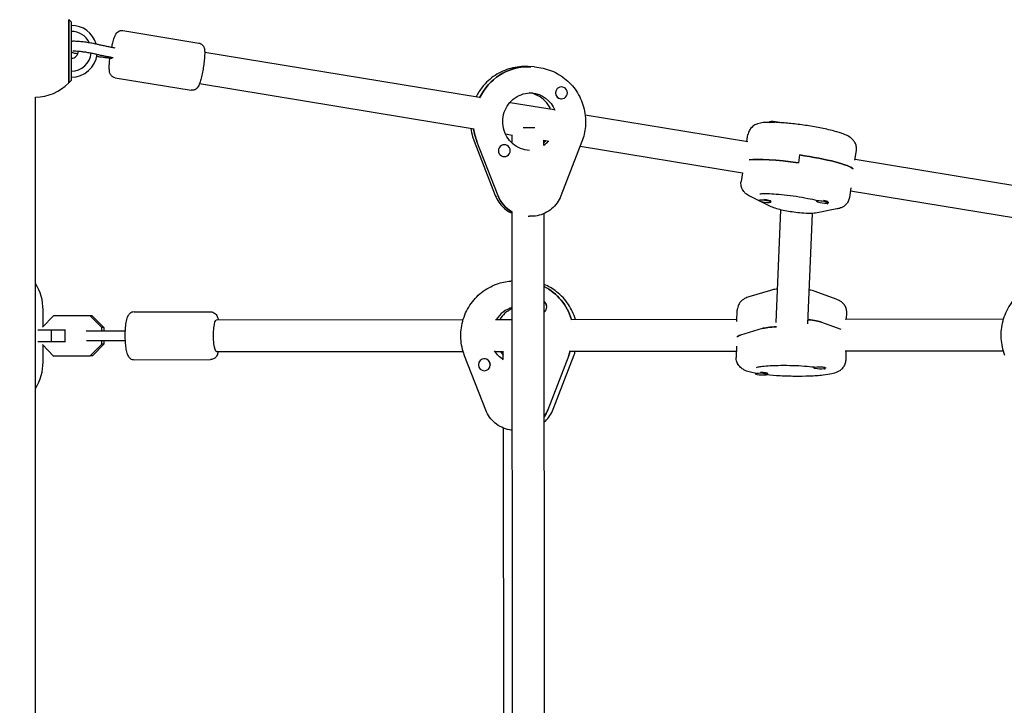
# Model space of a CAD drawing. Units: millimetres. Extents: x -4652 to 3011, y -2973 to 3125.
# Drawn here: x -2148 to -1653, y -500 to -156 of the extents above; entities that cross this region are included whole.
import ezdxf

# ---------------------------------------------------------------- set-up
doc = ezdxf.new("R2010")
doc.units = ezdxf.units.MM
doc.header["$LTSCALE"] = 20
doc.linetypes.add('HIDDEN', pattern=[9.525, 6.35, -3.175])
doc.layers.add('2d', color=230, linetype='Continuous')
doc.layers.add('EN-Free_Space_Hatch', color=10, linetype='HIDDEN')

msp = doc.modelspace()

# ---------------------------------------------------------------- hatches: boundary and pattern name
at = {"layer": 'EN-Free_Space_Hatch'}
h = msp.add_hatch(dxfattribs=at)
h.set_pattern_fill('ANSI31', color=256, scale=100)
h.set_pattern_definition([(85.713, (-2878.02, -1236.72), (-316.612, 23.733), [])])
edge = h.paths.add_edge_path()
edge.add_arc((-2878.02, -1236.72), 500, 0, 360)
edge = h.paths.add_edge_path()
edge.add_line((-393.01, 237.29), (656, 2054.23))
edge.add_arc((1522.03, 1554.23), 1000, 60, 150, ccw=False)
edge.add_arc((1522.03, 1554.23), 1000, -30, 60, ccw=False)
edge.add_line((2388.05, 1054.23), (1339.05, -762.71))
edge.add_arc((473.02, -262.71), 1000, 240, 330, ccw=False)
edge.add_arc((473.02, -262.71), 1000, 150, 240, ccw=False)

# ---------------------------------------------------------------- linework, layer by layer
at = {"layer": '2d'}
for p, q in [((-2123.14, -187.85), (-2123.14, -156.15)), ((-2122.84, -156.25), (-2123.14, -156.25)), ((-2122.84, -187.75), (-2122.84, -156.25)), ((-2121.84, -157.25), (-2122.84, -156.25)), ((-2121.84, -157.25), (-2121.84, -186.75)), ((-2095.96, -161.6), (-2057.82, -167.88)), ((-2054.89, -172.42), (-1917, -195.12)), ((-2100.85, -175.17), (-2100.83, -175.17)), ((-2100.83, -175.17), (-2100.81, -175.17)), ((-1892.33, -179.77), (-1892.87, -179.74)), ((-1889.29, -179.9), (-1892.53, -179.7)), ((-2122.84, -187.75), (-2123.14, -187.75)), ((-2121.84, -186.75), (-2122.84, -187.75)), ((-2099.86, -185.29), (-2061.72, -191.56)), ((-2057.49, -188.21), (-1919.6, -210.91)), ((-1875.64, -189.88), (-1875.59, -189.88)), ((-2139.85, -195), (-2139.81, -195)), ((-2139.85, -887), (-2139.85, -195)), ((-1901.59, -197.66), (-1879.45, -201.31)), ((-1876.01, -195.87), (-1875.95, -195.87)), ((-1863.87, -203.87), (-1782.23, -217.31)), ((-1771.33, -207.7), (-1771.28, -207.37)), ((-1919.61, -217.22), (-1908.98, -244.5)), ((-1907.57, -244.61), (-1918.2, -217.33)), ((-1903.93, -213.49), (-1900.51, -214.05)), ((-1900.56, -218.11), (-1900.57, -214.04)), ((-1884.56, -219.39), (-1884.57, -216.59)), ((-1884.57, -216.68), (-1882.05, -217.09)), ((-1865.52, -217.33), (-1876.11, -244.65)), ((-1782.64, -217.24), (-1782.15, -213.87)), ((-1904.34, -218.93), (-1904.29, -218.93)), ((-1866.43, -219.67), (-1784.83, -233.1)), ((-1728.44, -226.67), (-1727.73, -221.84)), ((-1904.68, -224.92), (-1904.65, -224.92)), ((-1756.22, -224.08), (-1756.8, -228)), ((-1728.37, -226.18), (-1645.18, -239.88)), ((-1784.96, -233.08), (-1785.6, -237.42)), ((-1730.47, -240.56), (-1731.18, -245.39)), ((-1730.68, -242.01), (-1647.78, -255.66)), ((-1770.43, -250.05), (-1780.87, -244.95)), ((-1776.64, -246.67), (-1776.67, -246.87)), ((-1771.06, -247), (-1770.74, -247.25)), ((-1747.76, -246.84), (-1747.82, -247.23)), ((-1770.68, -247.35), (-1770.74, -247.74)), ((-1768.04, -308.23), (-1765.61, -251.62)), ((-1737.51, -251.19), (-1748.26, -253.22)), ((-1741.9, -247.6), (-1741.89, -247.61)), ((-1741.84, -247.79), (-1741.88, -248.1)), ((-1900.05, -831.73), (-1900.54, -252.66)), ((-1892.45, -254.79), (-1891.9, -254.82)), ((-1884.05, -830.6), (-1884.54, -253.5)), ((-1752.05, -308.91), (-1749.68, -253.4)), ((-1900.51, -287.34), (-1901.22, -287.39)), ((-1770.89, -292.05), (-1781.74, -295.36)), ((-1737.93, -296.4), (-1748.48, -292.58)), ((-2130.75, -304.82), (-2136.39, -310.56)), ((-2136, -310.17), (-2136, -301.93)), ((-2112.39, -304.8), (-2130.75, -304.82)), ((-2111.3, -304.8), (-2112.39, -304.8)), ((-2106.57, -310.71), (-2112.39, -304.8)), ((-2111.3, -304.8), (-2105.48, -310.71)), ((-2090.3, -302.87), (-2051.95, -302.83)), ((-1787.65, -307.7), (-1787.52, -301.96)), ((-1733.29, -306.46), (-1653.8, -306.37)), ((-1732.61, -306.46), (-1732.53, -303.24)), ((-2105.48, -310.71), (-2106.57, -310.71)), ((-2106.57, -312.39), (-2106.57, -310.71)), ((-2105.48, -310.71), (-2105.48, -312.39)), ((-2048.99, -306.82), (-1925.11, -306.68)), ((-1908.89, -306.66), (-1900.49, -306.65)), ((-1871.12, -306.62), (-1787.62, -306.52)), ((-1775.03, -311.25), (-1785.88, -314.56)), ((-1745.15, -307.98), (-1735.57, -311.45)), ((-2138.65, -311.92), (-2131.87, -311.92)), ((-2131.87, -311.92), (-2124.98, -311.91)), ((-2131.86, -317.92), (-2131.87, -311.92)), ((-2124.98, -311.91), (-2124.76, -311.91)), ((-2124.97, -317.91), (-2124.98, -311.91)), ((-2131.86, -317.92), (-2138.65, -317.92)), ((-2136.39, -319.27), (-2130.73, -325.02)), ((-2136, -327.93), (-2136, -319.67)), ((-2124.97, -317.91), (-2131.86, -317.92)), ((-2124.75, -317.91), (-2124.97, -317.91)), ((-2112.37, -325), (-2106.56, -319.07)), ((-2105.47, -319.07), (-2111.28, -325)), ((-2106.56, -319.07), (-2106.56, -317.39)), ((-2105.47, -319.07), (-2106.56, -319.07)), ((-2105.47, -317.39), (-2105.47, -319.07)), ((-1787.94, -320.01), (-1788.07, -325.75)), ((-2130.73, -325.02), (-2112.37, -325)), ((-2129.64, -325.02), (-2130.73, -325.02)), ((-2111.28, -325), (-2129.64, -325.02)), ((-2111.28, -325), (-2112.37, -325)), ((-2048.98, -322.82), (-1925.15, -322.68)), ((-1913.78, -352.15), (-1924.41, -324.86)), ((-1908.87, -322.66), (-1904.98, -322.66)), ((-1904.97, -326.83), (-1904.98, -322.55)), ((-1872.13, -324.69), (-1882.56, -352)), ((-1879.9, -351.76), (-1869.47, -324.45)), ((-1871.1, -322.62), (-1787.99, -322.52)), ((-1733.27, -322.46), (-1653.92, -322.37)), ((-1732.98, -322.46), (-1733.08, -327.03)), ((-2090.27, -326.87), (-2051.92, -326.83)), ((-1914.65, -326.41), (-1914.72, -326.42)), ((-1749.14, -330.51), (-1749.15, -330.91)), ((-1743.14, -330.85), (-1743.15, -331.05)), ((-1914.23, -332.4), (-1914.27, -332.4)), ((-1778.28, -333.69), (-1778.29, -334.01)), ((-1772.71, -333.46), (-1772.36, -333.67)), ((-1772.28, -333.76), (-1772.29, -334.15)), ((-1904.51, -715.13), (-1904.93, -361.15))]:
    msp.add_line(p, q, dxfattribs=at)
for centre, radius, start, end in [((-2121.84, -172), 13, 16.579, 90), ((-2121.84, -172), 10, 26.0785, 90), ((-2121.84, -172), 3.5, 270, 1.015), ((-2121.84, -172), 10, 270, 355.037), ((-2121.84, -172), 13, 270, 353.2551), ((-2139.81, -172), 23, 270, 316.4387), ((-1770.42, -222.22), 15, 73.6937, 90.4828), ((-1771.59, -232.89), 15, 252.8561, 270.4828), ((-1742.74, -233.25), 15, 252.8561, 270.4828), ((-2161, -301.93), 25, 0, 32.2208), ((-2161, -327.93), 25, 327.7792, 0), ((-1745.81, -316.41), 15, 259.8887, 277.4515), ((-1774.95, -319.52), 15, 259.8887, 277.4515)]:
    msp.add_arc(centre, radius, start, end, dxfattribs=at)
for centre, major_axis, ratio, start_param, end_param in [((-2101.28, -173.22), (0.39, 2.47), 0.058026, -3.030597, -2.398819), ((-1892.3, -207.27), (1.66, 27.45), 0.990841, 0.061913, 1.183518), ((-1892.84, -207.24), (1.66, 27.45), 0.990841, 0, 0.061913), ((-1875.82, -192.87), (-0.18, -2.99), 0.990841, -1.692562, -1.508883), ((-1875.77, -192.88), (0.18, 2.99), 0.990841, -1.508883, 1.63271), ((-1875.82, -192.87), (-0.18, -2.99), 0.990841, -1.508883, 0), ((-1875.77, -192.88), (-0.18, -2.99), 0.990841, -1.508883, 1.63271), ((-1892.84, -207.24), (-1.66, -27.45), 0.990841, -1.378385, -1.135165), ((-1892.57, -210.14), (8, 0.01), 0.008355, -1.875564, -1.124028), ((-1892.84, -207.24), (0.88, 14.47), 0.990841, -2.466384, -2.254745), ((-1892.84, -207.24), (0.88, 14.47), 0.990841, -2.466384, -2.254745), ((-1904.47, -221.92), (0.18, 2.99), 0.990841, -1.508883, 1.63271), ((-1904.47, -221.92), (-0.18, -2.99), 0.990841, -1.508883, 1.63271), ((-1904.53, -221.92), (0.18, 2.99), 0.990841, 0, 0.245593), ((-1756.95, -231.59), (-27.21, 3.98), 0.130084, -1.557407, -0.421438), ((-1756.38, -227.67), (27.21, -3.98), 0.130084, 0.149634, 1.584186), ((-1892.82, -238.74), (-0.97, -15.97), 0.990841, -1.135165, -0.447427), ((-1773.7, -247.3), (-2.97, 0.43), 0.130084, 0.013389, 0.698069), ((-1773.7, -247.3), (2.97, -0.43), 0.130084, 0.013389, 3.154982), ((-1773.65, -246.91), (2.97, -0.43), 0.130084, 0.013389, 1.767865), ((-1744.85, -247.67), (2.97, -0.43), 0.130084, 0.013389, 3.154982), ((-1744.79, -247.27), (-2.97, 0.43), 0.130084, -0.102218, 0), ((-1744.79, -247.27), (2.97, -0.43), 0.130084, 0.197372, 1.400203), ((-1773.7, -247.3), (2.97, -0.43), 0.130084, -0.698069, 0.013389), ((-1773.65, -246.91), (2.97, -0.43), 0.130084, 0, 0.013389), ((-1744.85, -247.67), (-2.97, 0.43), 0.130084, 0.013389, 0.698069), ((-1744.85, -247.67), (2.97, -0.43), 0.130084, -0.698069, 0.013389), ((-1896.61, -314.62), (-2.05, 27.42), 0.983124, -1.348968, -0.540158), ((-1896.61, -314.62), (-1.08, 14.46), 0.983124, 0.200088, 0.916358), ((-1896.61, -314.62), (-1.08, 14.46), 0.983124, 0.200088, 0.916358), ((-1886.02, -300.38), (-0.22, 2.99), 0.983124, -1.459123, -0.618795), ((-1886.09, -300.39), (-0.22, 2.99), 0.983124, -1.643105, -0.647966), ((-1886.09, -300.39), (-0.22, 2.99), 0.983124, -2.643822, -1.643105), ((-1760.17, -312.36), (-16, 0.37), 0.130735, -1.068, -0.376282), ((-1760.08, -308.4), (16, -0.37), 0.130735, 0.371154, 1.041716), ((-1760.35, -316.48), (-27.49, 0.64), 0.130735, -0.376282, -0.101314), ((-1896.99, -317.07), (8, 0.01), 0.014331, -2.060433, -2.023082), ((-1897.34, -314.68), (-2.05, 27.42), 0.983124, -2.016823, -1.928916), ((-1914.5, -329.41), (-0.22, 2.99), 0.983124, -1.643105, 1.498487), ((-1914.5, -329.41), (0.22, -2.99), 0.983124, -1.643105, 1.498487), ((-1914.42, -329.4), (-0.22, 2.99), 0.983124, -1.643105, 0), ((-1914.42, -329.4), (-0.22, 2.99), 0.983124, -1.826785, -1.643105), ((-1746.15, -330.98), (3, -0.07), 0.130735, -0.002564, 3.139029), ((-1746.15, -330.98), (-3, 0.07), 0.130735, -0.002564, 0.702348), ((-1746.14, -330.58), (-3, 0.07), 0.130735, -0.122967, -0.002564), ((-1746.14, -330.58), (-3, 0.07), 0.130735, -0.002564, 0), ((-1746.15, -330.98), (3, -0.07), 0.130735, -0.702348, -0.002564), ((-1775.29, -334.08), (3, -0.07), 0.130735, -0.002564, 3.139029), ((-1775.29, -334.08), (-3, 0.07), 0.130735, -0.002564, 0.702348), ((-1775.28, -333.69), (3, -0.07), 0.130735, 0, 1.751912), ((-1775.29, -334.08), (3, -0.07), 0.130735, -0.702348, -0.002564), ((-1897.23, -346.17), (-1.19, 15.96), 0.983124, -2.269605, -2.016823)]:
    msp.add_ellipse(centre, major_axis=major_axis, ratio=ratio, start_param=start_param, end_param=end_param, dxfattribs=at)
at = {"layer": '2d', "extrusion": (0, 0, -1)}
for centre, major_axis, ratio, start_param, end_param in [((-2100.4, -172.71), (-0.43, -2.46), 0.210619, -0.113376, 0.001883), ((-1892.3, -207.27), (1.66, 27.45), 0.990841, -1.183518, -0.061913), ((-1892.84, -207.24), (1.66, 27.45), 0.990841, -0.061913, 0), ((-1892.3, -207.27), (0.88, 14.47), 0.990841, 0.047101, 1.108972), ((-1892.3, -207.27), (0.88, 14.47), 0.990841, 0.047101, 1.108972), ((-1768.37, -208.2), (-2.97, 0.43), 0.130084, 0.170593, 1.373424), ((-1768.31, -207.81), (-2.97, 0.43), 0.130084, 0, 2.333636), ((-1892.84, -207.24), (1.66, 27.45), 0.990841, -2.006428, -1.763208), ((-1756.95, -231.59), (27.21, -3.98), 0.130084, -2.720155, -1.584186), ((-1756.38, -227.67), (27.21, -3.98), 0.130084, -1.584186, -0.149634), ((-1892.82, -238.74), (0.97, 15.97), 0.990841, -2.694165, -2.006428), ((-1896.61, -314.62), (2.05, -27.42), 0.983124, -2.601435, -1.792624), ((-2048.98, -314.82), (0.01, -8), 0.181609, 0, 3.141593), ((-1760.17, -312.36), (-16, 0.37), 0.130735, 0.376282, 1.068), ((-1760.08, -308.4), (16, -0.37), 0.130735, -1.041716, -0.371154), ((-1760.35, -316.48), (-27.49, 0.64), 0.130735, 0.101314, 0.376282), ((-1897.34, -314.68), (-1.08, 14.46), 0.983124, -2.501927, -2.063339), ((-1897.34, -314.68), (-1.08, 14.46), 0.983124, -2.501927, -2.063339), ((-1897.34, -314.68), (2.05, -27.42), 0.983124, -1.212677, -1.124769), ((-1897.23, -346.17), (1.19, -15.96), 0.983124, -1.124769, -0.871988)]:
    msp.add_ellipse(centre, major_axis=major_axis, ratio=ratio, start_param=start_param, end_param=end_param, dxfattribs=at)
at = {"layer": '2d'}
for points, knots in [([(-2101.54, -169.95), (-2101.37, -169.18), (-2101.2, -168.43), (-2100.79, -166.81), (-2100.55, -165.98), (-2099.98, -164.36), (-2099.82, -163.71), (-2098.81, -162.54), (-2098.56, -162.28), (-2098.11, -162.01)], [6.702792, 6.702792, 6.702792, 6.702792, 6.966131, 6.966131, 7.31659, 7.31659, 7.748892, 7.748892, 7.853982, 7.853982, 7.853982, 7.853982]), ([(-2098.11, -162.01), (-2098.01, -161.96), (-2097.91, -161.9), (-2097.68, -161.8), (-2097.55, -161.75), (-2097.27, -161.66), (-2097.13, -161.63), (-2096.81, -161.58), (-2096.65, -161.56), (-2096.3, -161.56), (-2096.13, -161.58), (-2095.96, -161.6)], [1.5707963, 1.5707963, 1.5707963, 1.5707963, 1.5930949, 1.5930949, 1.6153935, 1.6153935, 1.6376921, 1.6376921, 1.6599907, 1.6599907, 1.6822893, 1.6822893, 1.6822893, 1.6822893]), ([(-2121.59, -166.89), (-2121.38, -166.86), (-2121.18, -166.85), (-2120.54, -166.83), (-2120.08, -166.83), (-2118.85, -166.88), (-2118.03, -166.94), (-2116.33, -167.11), (-2115.48, -167.21), (-2113.76, -167.45), (-2112.91, -167.59), (-2111.26, -167.89), (-2110.47, -168.04), (-2109.61, -168.24), (-2109.47, -168.27), (-2109.34, -168.3)], [8.116306, 8.116306, 8.116306, 8.116306, 8.248191, 8.248191, 8.50622, 8.50622, 8.876666, 8.876666, 9.214178, 9.214178, 9.54595, 9.54595, 9.879594, 9.879594, 9.944414, 9.944414, 9.944414, 9.944414]), ([(-2057.82, -167.88), (-2057.47, -167.94), (-2057.13, -168.06), (-2056.52, -168.39), (-2056.27, -168.59), (-2055.83, -169.03), (-2055.67, -169.27), (-2055.38, -169.77), (-2055.28, -170.01), (-2055.07, -170.67), (-2055.01, -171.02), (-2054.89, -171.98), (-2054.88, -172.6), (-2054.9, -174.23), (-2054.97, -175.27), (-2055.18, -177.39), (-2055.32, -178.43), (-2055.63, -180.52), (-2055.81, -181.56), (-2056.21, -183.58), (-2056.43, -184.55), (-2056.89, -186.36), (-2057.13, -187.19), (-2057.7, -188.81), (-2057.86, -189.46), (-2058.87, -190.63), (-2059.12, -190.89), (-2059.57, -191.16)], [1.682289, 1.682289, 1.682289, 1.682289, 1.728257, 1.728257, 1.778849, 1.778849, 1.842877, 1.842877, 1.933626, 1.933626, 2.113444, 2.113444, 2.416454, 2.416454, 2.811678, 2.811678, 3.154064, 3.154064, 3.488459, 3.488459, 3.824538, 3.824538, 4.174997, 4.174997, 4.607299, 4.607299, 4.712389, 4.712389, 4.712389, 4.712389]), ([(-2118.62, -173.36), (-2118.92, -173.3), (-2119.21, -173.23), (-2120.23, -173), (-2120.89, -172.83), (-2121.59, -172.6), (-2121.72, -172.56), (-2121.84, -172.52)], [6.6345391, 6.6345391, 6.6345391, 6.6345391, 6.7659593, 6.7659593, 7.1148328, 7.1148328, 7.1958107, 7.1958107, 7.1958107, 7.1958107]), ([(-2121.1, -171.86), (-2121.1, -171.86), (-2121.09, -171.86), (-2121.05, -171.86), (-2120.96, -171.85), (-2120.67, -171.83), (-2120.42, -171.83), (-2119.75, -171.84), (-2119.3, -171.87), (-2118.22, -171.94), (-2117.58, -172), (-2116.22, -172.16), (-2115.49, -172.26), (-2114.03, -172.48), (-2113.29, -172.6), (-2111.92, -172.85), (-2111.27, -172.99), (-2110.63, -173.13), (-2110.56, -173.15), (-2110.49, -173.17)], [8.039482, 8.039482, 8.039482, 8.039482, 8.084817, 8.084817, 8.222402, 8.222402, 8.427395, 8.427395, 8.691388, 8.691388, 8.985591, 8.985591, 9.291151, 9.291151, 9.599526, 9.599526, 9.904949, 9.904949, 9.944414, 9.944414, 9.944414, 9.944414]), ([(-2109.34, -168.3), (-2108.78, -168.43), (-2108.21, -168.56), (-2107.04, -168.83), (-2106.44, -168.96), (-2105.21, -169.22), (-2104.58, -169.35), (-2103.3, -169.61), (-2102.65, -169.74), (-2101.33, -169.99), (-2100.67, -170.12), (-2100, -170.24)], [5.7635493, 5.7635493, 5.7635493, 5.7635493, 5.836396, 5.836396, 5.9092427, 5.9092427, 5.9820894, 5.9820894, 6.0549361, 6.0549361, 6.1270216, 6.1270216, 6.1270216, 6.1270216]), ([(-2110.49, -173.17), (-2109.91, -173.3), (-2109.32, -173.44), (-2108.11, -173.71), (-2107.49, -173.85), (-2106.22, -174.12), (-2105.58, -174.25), (-2104.26, -174.52), (-2103.59, -174.65), (-2102.24, -174.91), (-2101.55, -175.04), (-2100.85, -175.17)], [5.7635493, 5.7635493, 5.7635493, 5.7635493, 5.8365457, 5.8365457, 5.909542, 5.909542, 5.9825383, 5.9825383, 6.0555346, 6.0555346, 6.128531, 6.128531, 6.128531, 6.128531]), ([(-2101.68, -175.69), (-2102.39, -175.58), (-2103.1, -175.48), (-2104.51, -175.28), (-2105.22, -175.19), (-2106.63, -175), (-2107.34, -174.92), (-2108.4, -174.79), (-2108.76, -174.74), (-2109.13, -174.7)], [3.2976931, 3.2976931, 3.2976931, 3.2976931, 3.3698169, 3.3698169, 3.4426698, 3.4426698, 3.5155228, 3.5155228, 3.5539755, 3.5539755, 3.5539755, 3.5539755]), ([(-2099.86, -185.29), (-2100.21, -185.23), (-2100.55, -185.1), (-2101.16, -184.78), (-2101.41, -184.58), (-2101.85, -184.13), (-2102.01, -183.9), (-2102.3, -183.4), (-2102.4, -183.16), (-2102.61, -182.5), (-2102.67, -182.15), (-2102.78, -181.19), (-2102.8, -180.56), (-2102.78, -178.94), (-2102.71, -177.9), (-2102.56, -176.37), (-2102.51, -175.98), (-2102.46, -175.57)], [4.823882, 4.823882, 4.823882, 4.823882, 4.86985, 4.86985, 4.920441, 4.920441, 4.98447, 4.98447, 5.075219, 5.075219, 5.255036, 5.255036, 5.558046, 5.558046, 5.953271, 5.953271, 6.088643, 6.088643, 6.088643, 6.088643]), ([(-1892.53, -179.7), (-1895.43, -179.53), (-1898.36, -179.82), (-1903.98, -181.33), (-1906.67, -182.53), (-1911.55, -185.74), (-1913.73, -187.74), (-1916.72, -191.53), (-1917.75, -193.15), (-1918.6, -194.86)], [3.079679, 3.079679, 3.079679, 3.079679, 3.398529, 3.398529, 3.71761, 3.71761, 4.037289, 4.037289, 4.246287, 4.246287, 4.246287, 4.246287]), ([(-1889.29, -179.9), (-1886.39, -180.08), (-1883.52, -180.72), (-1878.12, -182.89), (-1875.59, -184.42), (-1871.14, -188.19), (-1869.22, -190.43), (-1866.17, -195.43), (-1865.05, -198.17), (-1863.71, -203.88), (-1863.5, -206.85), (-1863.99, -212.36), (-1864.58, -214.91), (-1865.52, -217.33)], [3.203506, 3.203506, 3.203506, 3.203506, 3.522355, 3.522355, 3.841437, 3.841437, 4.161116, 4.161116, 4.481512, 4.481512, 4.802461, 4.802461, 5.086107, 5.086107, 5.086107, 5.086107]), ([(-2059.57, -191.16), (-2059.67, -191.21), (-2059.77, -191.27), (-2060, -191.37), (-2060.13, -191.42), (-2060.4, -191.51), (-2060.55, -191.54), (-2060.87, -191.59), (-2061.03, -191.61), (-2061.38, -191.61), (-2061.55, -191.59), (-2061.72, -191.56)], [4.712389, 4.712389, 4.712389, 4.712389, 4.7346876, 4.7346876, 4.7569862, 4.7569862, 4.7792847, 4.7792847, 4.8015833, 4.8015833, 4.8238819, 4.8238819, 4.8238819, 4.8238819]), ([(-1891.83, -221.82), (-1893.37, -221.73), (-1894.88, -221.39), (-1897.73, -220.23), (-1899.06, -219.42), (-1901.39, -217.41), (-1902.4, -216.22), (-1903.98, -213.57), (-1904.57, -212.12), (-1905.25, -209.11), (-1905.35, -207.56), (-1905.07, -204.49), (-1904.68, -202.98), (-1903.47, -200.16), (-1902.63, -198.85), (-1900.61, -196.55), (-1899.41, -195.56), (-1896.76, -194.02), (-1895.32, -193.46), (-1892.59, -192.89), (-1891.33, -192.8), (-1890.08, -192.88)], [0.061913, 0.061913, 0.061913, 0.061913, 0.384904, 0.384904, 0.707258, 0.707258, 1.028019, 1.028019, 1.346954, 1.346954, 1.664548, 1.664548, 1.981721, 1.981721, 2.299517, 2.299517, 2.618788, 2.618788, 2.939891, 2.939891, 3.203506, 3.203506, 3.203506, 3.203506]), ([(-1881.22, -201.02), (-1881.56, -200.26), (-1881.97, -199.54), (-1883.31, -197.59), (-1884.38, -196.47), (-1886.82, -194.62), (-1888.19, -193.89), (-1890.31, -193.17), (-1891, -193), (-1891.7, -192.87)], [8.2874413, 8.2874413, 8.2874413, 8.2874413, 8.4588754, 8.4588754, 8.7781465, 8.7781465, 9.0992492, 9.0992492, 9.2489681, 9.2489681, 9.2489681, 9.2489681]), ([(-1921.28, -210.63), (-1921.09, -212.1), (-1920.79, -213.56), (-1920.15, -215.74), (-1919.9, -216.49), (-1919.61, -217.22)], [4.8377881, 4.8377881, 4.8377881, 4.8377881, 4.9997658, 4.9997658, 5.086107, 5.086107, 5.086107, 5.086107]), ([(-1771.33, -207.7), (-1771.43, -207.7), (-1771.53, -207.7), (-1773.7, -207.74), (-1775.26, -207.78), (-1777.83, -208.62), (-1778.42, -208.85), (-1779.75, -209.7), (-1780.47, -210.26), (-1781.54, -211.84), (-1781.9, -212.62), (-1782.11, -213.6), (-1782.13, -213.74), (-1782.15, -213.87)], [4.02015, 4.02015, 4.02015, 4.02015, 4.0393447, 4.0393447, 4.4437054, 4.4437054, 4.550544, 4.550544, 4.6369068, 4.6369068, 4.6906288, 4.6906288, 4.6989995, 4.6989995, 4.6989995, 4.6989995]), ([(-1727.73, -221.84), (-1727.62, -221.11), (-1727.65, -220.36), (-1727.92, -218.98), (-1728.16, -218.37), (-1728.76, -217.25), (-1729.12, -216.8), (-1729.94, -215.91), (-1730.37, -215.57), (-1731.68, -214.65), (-1732.46, -214.28), (-1734.58, -213.37), (-1735.98, -212.91), (-1739.58, -211.87), (-1741.87, -211.31), (-1746.62, -210.32), (-1749.04, -209.88), (-1753.93, -209.1), (-1756.4, -208.76), (-1761.19, -208.21), (-1763.51, -208), (-1766.47, -207.81), (-1767.26, -207.77), (-1768.03, -207.74)], [1.557407, 1.557407, 1.557407, 1.557407, 1.602814, 1.602814, 1.652836, 1.652836, 1.716243, 1.716243, 1.808913, 1.808913, 2.01461, 2.01461, 2.318447, 2.318447, 2.692326, 2.692326, 3.030277, 3.030277, 3.361958, 3.361958, 3.694987, 3.694987, 3.823285, 3.823285, 3.823285, 3.823285]), ([(-1780.87, -244.95), (-1781.19, -244.8), (-1781.5, -244.64), (-1782.13, -244.26), (-1782.46, -244.06), (-1783.15, -243.53), (-1783.53, -243.21), (-1784.35, -242.3), (-1784.8, -241.7), (-1785.45, -240.14), (-1785.66, -239.29), (-1785.67, -238.05), (-1785.64, -237.73), (-1785.6, -237.42)], [1.1970783, 1.1970783, 1.1970783, 1.1970783, 1.2744998, 1.2744998, 1.3519213, 1.3519213, 1.4293428, 1.4293428, 1.5067643, 1.5067643, 1.5645914, 1.5645914, 1.5841858, 1.5841858, 1.5841858, 1.5841858]), ([(-1908.98, -244.5), (-1908.54, -245.63), (-1907.97, -246.7), (-1906.61, -248.7), (-1905.82, -249.62), (-1904.05, -251.26), (-1903.07, -251.97), (-1901.54, -252.85), (-1901.04, -253.1), (-1900.54, -253.32)], [5.086107, 5.086107, 5.086107, 5.086107, 5.31314, 5.31314, 5.540173, 5.540173, 5.767206, 5.767206, 5.8712613, 5.8712613, 5.8712613, 5.8712613]), ([(-1876.11, -244.65), (-1876.59, -245.9), (-1877.23, -247.09), (-1878.79, -249.26), (-1879.7, -250.26), (-1881.75, -251.98), (-1882.89, -252.71), (-1885.3, -253.87), (-1886.58, -254.3), (-1889.21, -254.81), (-1890.56, -254.9), (-1891.9, -254.82)], [5.086107, 5.086107, 5.086107, 5.086107, 5.337905, 5.337905, 5.589704, 5.589704, 5.841502, 5.841502, 6.0933, 6.0933, 6.345099, 6.345099, 6.345099, 6.345099]), ([(-1776.16, -243.6), (-1776.16, -243.6), (-1776.13, -243.59), (-1775.92, -243.55), (-1775.64, -243.52), (-1774.71, -243.45), (-1773.96, -243.43), (-1771.96, -243.44), (-1770.63, -243.49), (-1767.55, -243.68), (-1765.76, -243.84), (-1761.98, -244.27), (-1759.97, -244.53), (-1755.98, -245.14), (-1754.01, -245.48), (-1750.5, -246.17), (-1748.94, -246.51), (-1747.55, -246.85)], [1.902435, 1.902435, 1.902435, 1.902435, 1.965329, 1.965329, 2.113616, 2.113616, 2.328916, 2.328916, 2.598465, 2.598465, 2.89458, 2.89458, 3.200524, 3.200524, 3.508476, 3.508476, 3.78488, 3.78488, 3.78488, 3.78488]), ([(-1731.18, -245.39), (-1731.29, -246.12), (-1731.53, -246.83), (-1732.18, -248.07), (-1732.59, -248.59), (-1733.48, -249.49), (-1733.96, -249.82), (-1734.86, -250.36), (-1735.28, -250.54), (-1736.04, -250.83), (-1736.39, -250.93), (-1736.99, -251.08), (-1737.25, -251.14), (-1737.51, -251.19)], [4.7257785, 4.7257785, 4.7257785, 4.7257785, 4.7711857, 4.7711857, 4.8212076, 4.8212076, 4.8846141, 4.8846141, 4.9566799, 4.9566799, 5.0287456, 5.0287456, 5.086107, 5.086107, 5.086107, 5.086107]), ([(-1748.26, -253.22), (-1749.24, -253.41), (-1750.02, -253.44), (-1752.23, -253.47), (-1753.71, -253.4), (-1756.51, -253.15), (-1757.78, -253), (-1760.27, -252.65), (-1761.5, -252.45), (-1763.88, -252.01), (-1765.02, -251.77), (-1767.23, -251.22), (-1768.25, -250.93), (-1769.62, -250.42), (-1770.01, -250.26), (-1770.43, -250.05)], [5.086107, 5.086107, 5.086107, 5.086107, 5.406595, 5.406595, 5.885426, 5.885426, 6.24245, 6.24245, 6.587132, 6.587132, 6.937289, 6.937289, 7.32395, 7.32395, 7.480264, 7.480264, 7.480264, 7.480264]), ([(-1742.8, -248.25), (-1742.45, -248.38), (-1742.2, -248.5), (-1742.02, -248.58), (-1741.99, -248.6), (-1741.99, -248.6)], [4.1992297, 4.1992297, 4.1992297, 4.1992297, 4.346412, 4.346412, 4.4075291, 4.4075291, 4.4075291, 4.4075291]), ([(-1924.41, -324.86), (-1925.47, -322.12), (-1926.1, -319.21), (-1926.42, -313.34), (-1926.11, -310.38), (-1924.59, -304.71), (-1923.38, -302), (-1920.16, -297.1), (-1918.17, -294.92), (-1913.6, -291.32), (-1911.04, -289.89), (-1906.03, -288.08), (-1903.63, -287.57), (-1901.22, -287.39)], [1.197078, 1.197078, 1.197078, 1.197078, 1.518808, 1.518808, 1.840884, 1.840884, 2.162515, 2.162515, 2.483061, 2.483061, 2.802277, 2.802277, 3.069284, 3.069284, 3.069284, 3.069284]), ([(-1868.8, -306.62), (-1869.58, -303.97), (-1870.76, -301.45), (-1873.91, -296.72), (-1875.92, -294.54), (-1880.14, -291.23), (-1882.26, -289.99), (-1884.51, -289.06)], [1.86033, 1.86033, 1.86033, 1.86033, 2.1623589, 2.1623589, 2.4834529, 2.4834529, 2.7512406, 2.7512406, 2.7512406, 2.7512406]), ([(-1767.32, -291.41), (-1768.22, -291.5), (-1769.04, -291.61), (-1770.19, -291.86), (-1770.53, -291.94), (-1770.89, -292.05)], [7.0461852, 7.0461852, 7.0461852, 7.0461852, 7.3563591, 7.3563591, 7.4802636, 7.4802636, 7.4802636, 7.4802636]), ([(-1653.11, -324.73), (-1654.18, -322), (-1654.82, -319.09), (-1655.15, -313.22), (-1654.85, -310.26), (-1653.34, -304.58), (-1652.14, -301.87), (-1648.94, -296.98), (-1646.95, -294.8), (-1642.43, -291.22), (-1639.91, -289.81), (-1637.23, -288.83)], [1.197078, 1.197078, 1.197078, 1.197078, 1.518995, 1.518995, 1.84107, 1.84107, 2.162512, 2.162512, 2.482745, 2.482745, 2.796685, 2.796685, 2.796685, 2.796685]), ([(-1781.74, -295.36), (-1782.07, -295.46), (-1782.39, -295.57), (-1783.07, -295.84), (-1783.42, -296), (-1784.19, -296.41), (-1784.61, -296.66), (-1785.55, -297.44), (-1786.09, -297.96), (-1786.96, -299.39), (-1787.29, -300.2), (-1787.48, -301.38), (-1787.51, -301.67), (-1787.52, -301.96)], [1.1970783, 1.1970783, 1.1970783, 1.1970783, 1.2723347, 1.2723347, 1.3475911, 1.3475911, 1.4228475, 1.4228475, 1.4981039, 1.4981039, 1.5555325, 1.5555325, 1.5733603, 1.5733603, 1.5733603, 1.5733603]), ([(-1748.48, -292.58), (-1749.49, -292.22), (-1750.34, -292.05), (-1751.32, -291.88), (-1751.32, -291.88), (-1751.32, -291.88)], [5.086107, 5.086107, 5.086107, 5.086107, 5.4378377, 5.4378377, 5.4390717, 5.4390717, 5.4390717, 5.4390717]), ([(-1732.53, -303.24), (-1732.51, -302.5), (-1732.63, -301.76), (-1733.07, -300.42), (-1733.39, -299.84), (-1734.12, -298.8), (-1734.53, -298.39), (-1735.34, -297.7), (-1735.73, -297.45), (-1736.46, -297.03), (-1736.79, -296.87), (-1737.39, -296.61), (-1737.66, -296.5), (-1737.93, -296.4)], [4.714953, 4.714953, 4.714953, 4.714953, 4.7606191, 4.7606191, 4.8109297, 4.8109297, 4.8747291, 4.8747291, 4.9489599, 4.9489599, 5.0231907, 5.0231907, 5.086107, 5.086107, 5.086107, 5.086107]), ([(-1900.5, -301.2), (-1901.82, -301.79), (-1903.06, -302.6), (-1905.15, -304.47), (-1906.02, -305.51), (-1906.73, -306.66)], [3.5548429, 3.5548429, 3.5548429, 3.5548429, 3.8638586, 3.8638586, 4.1451863, 4.1451863, 4.1451863, 4.1451863]), ([(-2090.3, -302.87), (-2090.69, -302.87), (-2091.08, -302.95), (-2091.78, -303.2), (-2092.09, -303.38), (-2092.64, -303.8), (-2092.86, -304.04), (-2093.32, -304.64), (-2093.5, -304.97), (-2094.06, -306.21), (-2094.26, -307.14), (-2094.61, -309.22), (-2094.73, -310.32), (-2094.88, -312.53), (-2094.92, -313.62), (-2094.92, -315.8), (-2094.89, -316.88), (-2094.76, -318.96), (-2094.67, -319.95), (-2094.39, -321.84), (-2094.22, -322.72), (-2093.8, -324.08), (-2093.61, -324.61), (-2093.05, -325.44), (-2092.87, -325.68), (-2092.31, -326.21), (-2091.89, -326.51), (-2091, -326.81), (-2090.64, -326.87), (-2090.28, -326.87)], [4.712597, 4.712597, 4.712597, 4.712597, 4.77725, 4.77725, 4.848774, 4.848774, 4.942087, 4.942087, 5.094653, 5.094653, 5.533591, 5.533591, 5.921749, 5.921749, 6.267131, 6.267131, 6.605818, 6.605818, 6.949672, 6.949672, 7.321521, 7.321521, 7.587751, 7.587751, 7.684895, 7.684895, 7.793838, 7.793838, 7.853982, 7.853982, 7.853982, 7.853982]), ([(-2051.95, -302.83), (-2051.95, -302.83), (-2051.95, -302.83), (-2051.95, -302.83), (-2051.95, -302.83), (-2051.95, -302.83), (-2051.95, -302.83), (-2051.95, -302.83), (-2051.95, -302.83), (-2051.95, -302.83), (-2051.95, -302.83), (-2051.94, -302.83)], [1.5705885455, 1.5705885455, 1.5705885455, 1.5705885455, 1.5706301017, 1.5706301017, 1.570671658, 1.570671658, 1.5707132143, 1.5707132143, 1.5707547705, 1.5707547705, 1.5707963268, 1.5707963268, 1.5707963268, 1.5707963268]), ([(-2051.94, -302.83), (-2051.55, -302.83), (-2051.17, -302.9), (-2050.46, -303.15), (-2050.16, -303.33), (-2049.6, -303.75), (-2049.38, -304), (-2048.92, -304.59), (-2048.75, -304.92), (-2048.37, -305.76), (-2048.21, -306.27), (-2048.07, -306.82)], [1.5707963, 1.5707963, 1.5707963, 1.5707963, 1.6354499, 1.6354499, 1.707017, 1.707017, 1.8004318, 1.8004318, 1.9533331, 1.9533331, 2.2001933, 2.2001933, 2.2001933, 2.2001933]), ([(-2114.31, -312.4), (-2114.13, -312.4), (-2113.82, -312.4), (-2112.98, -312.4), (-2112.45, -312.39), (-2111.23, -312.39), (-2110.53, -312.39), (-2109.05, -312.39), (-2108.25, -312.39), (-2106.66, -312.39), (-2105.85, -312.39), (-2104.89, -312.39), (-2104.71, -312.39), (-2104.53, -312.39)], [26.312437, 26.312437, 26.312437, 26.312437, 28.711207, 28.711207, 31.104968, 31.104968, 33.495948, 33.495948, 35.886235, 35.886235, 38.276359, 38.276359, 38.852869, 38.852869, 38.852869, 38.852869]), ([(-2104.53, -312.39), (-2102.67, -312.38), (-2100.75, -312.38), (-2097.5, -312.38), (-2096.18, -312.38), (-2094.86, -312.38)], [0, 0, 0, 0, 5.8859, 5.8859, 9.836321, 9.836321, 9.836321, 9.836321]), ([(-2104.52, -317.39), (-2105.29, -317.39), (-2106.11, -317.39), (-2107.71, -317.39), (-2108.52, -317.39), (-2110.04, -317.39), (-2110.77, -317.39), (-2112.05, -317.39), (-2112.63, -317.39), (-2113.56, -317.4), (-2113.92, -317.4), (-2114.21, -317.4), (-2114.26, -317.4), (-2114.3, -317.4)], [0, 0, 0, 0, 2.431791, 2.431791, 4.819696, 4.819696, 7.209185, 7.209185, 9.598491, 9.598491, 11.987315, 11.987315, 12.537334, 12.537334, 12.537334, 12.537334]), ([(-2102.16, -317.39), (-2102.78, -317.39), (-2103.49, -317.39), (-2104.64, -317.39), (-2105.05, -317.39), (-2105.47, -317.39)], [0, 0, 0, 0, 2.432934, 2.432934, 3.711917, 3.711917, 3.711917, 3.711917]), ([(-2094.86, -317.38), (-2096, -317.38), (-2097.14, -317.38), (-2099.9, -317.38), (-2101.53, -317.38), (-2103.59, -317.38), (-2104.06, -317.39), (-2104.52, -317.39)], [1.09528, 1.09528, 1.09528, 1.09528, 4.507392, 4.507392, 9.459589, 9.459589, 10.939073, 10.939073, 10.939073, 10.939073]), ([(-2094.86, -317.38), (-2096.02, -317.38), (-2097.15, -317.38), (-2099.61, -317.38), (-2100.93, -317.38), (-2102.16, -317.39)], [2.31246, 2.31246, 2.31246, 2.31246, 6.113797, 6.113797, 10.931195, 10.931195, 10.931195, 10.931195]), ([(-2048.05, -322.82), (-2048.11, -323.04), (-2048.17, -323.26), (-2048.41, -324.04), (-2048.59, -324.56), (-2049.15, -325.4), (-2049.33, -325.64), (-2049.89, -326.16), (-2050.31, -326.47), (-2051.2, -326.76), (-2051.56, -326.83), (-2051.92, -326.83)], [4.0825764, 4.0825764, 4.0825764, 4.0825764, 4.1817337, 4.1817337, 4.4469575, 4.4469575, 4.543297, 4.543297, 4.6520172, 4.6520172, 4.7121812, 4.7121812, 4.7121812, 4.7121812]), ([(-1906.45, -322.66), (-1906.07, -323.23), (-1905.65, -323.77), (-1905.12, -324.35), (-1905.05, -324.43), (-1904.98, -324.51)], [5.3079115, 5.3079115, 5.3079115, 5.3079115, 5.4496375, 5.4496375, 5.4718202, 5.4718202, 5.4718202, 5.4718202]), ([(-1778.28, -333.69), (-1778.44, -333.66), (-1778.6, -333.63), (-1780.79, -333.21), (-1782.32, -332.92), (-1784.72, -331.64), (-1785.26, -331.32), (-1786.41, -330.26), (-1787.03, -329.59), (-1787.81, -327.84), (-1788.03, -327.01), (-1788.07, -326.01), (-1788.07, -325.88), (-1788.07, -325.75)], [4.0206155, 4.0206155, 4.0206155, 4.0206155, 4.0511198, 4.0511198, 4.4562273, 4.4562273, 4.5610556, 4.5610556, 4.6477842, 4.6477842, 4.7017195, 4.7017195, 4.709825, 4.709825, 4.709825, 4.709825]), ([(-2090.28, -326.87), (-2090.28, -326.87), (-2090.28, -326.87), (-2090.28, -326.87), (-2090.28, -326.87), (-2090.27, -326.87), (-2090.27, -326.87), (-2090.27, -326.87), (-2090.27, -326.87), (-2090.27, -326.87), (-2090.27, -326.87), (-2090.27, -326.87)], [1.5707963268, 1.5707963268, 1.5707963268, 1.5707963268, 1.5708378831, 1.5708378831, 1.5708794393, 1.5708794393, 1.5709209956, 1.5709209956, 1.5709625519, 1.5709625519, 1.5710041081, 1.5710041081, 1.5710041081, 1.5710041081]), ([(-1777.94, -330.72), (-1777.94, -330.72), (-1777.9, -330.71), (-1777.7, -330.65), (-1777.42, -330.58), (-1776.49, -330.39), (-1775.74, -330.28), (-1773.74, -330.04), (-1772.41, -329.93), (-1769.31, -329.75), (-1767.52, -329.69), (-1763.7, -329.65), (-1761.68, -329.67), (-1757.65, -329.79), (-1755.65, -329.89), (-1752.02, -330.16), (-1750.37, -330.31), (-1748.91, -330.49)], [5.028458, 5.028458, 5.028458, 5.028458, 5.093093, 5.093093, 5.242258, 5.242258, 5.458375, 5.458375, 5.728339, 5.728339, 6.024582, 6.024582, 6.330532, 6.330532, 6.638414, 6.638414, 6.92669, 6.92669, 6.92669, 6.92669]), ([(-1733.08, -327.03), (-1733.1, -327.77), (-1733.26, -328.5), (-1733.75, -329.81), (-1734.1, -330.38), (-1734.88, -331.39), (-1735.31, -331.77), (-1736.26, -332.51), (-1736.75, -332.78), (-1738.21, -333.47), (-1739.06, -333.7), (-1741.3, -334.24), (-1742.74, -334.46), (-1746.44, -334.88), (-1748.8, -335.05), (-1753.65, -335.23), (-1756.12, -335.26), (-1761.07, -335.21), (-1763.56, -335.13), (-1768.37, -334.86), (-1770.69, -334.68), (-1773.15, -334.42), (-1773.48, -334.38), (-1773.8, -334.35)], [1.568232, 1.568232, 1.568232, 1.568232, 1.613898, 1.613898, 1.664209, 1.664209, 1.728008, 1.728008, 1.821463, 1.821463, 2.03035, 2.03035, 2.329735, 2.329735, 2.70375, 2.70375, 3.041763, 3.041763, 3.373497, 3.373497, 3.706599, 3.706599, 3.758072, 3.758072, 3.758072, 3.758072]), ([(-1744.11, -331.32), (-1743.83, -331.39), (-1743.62, -331.46), (-1743.46, -331.51), (-1743.43, -331.52), (-1743.43, -331.52)], [7.3487021, 7.3487021, 7.3487021, 7.3487021, 7.4744909, 7.4744909, 7.5327849, 7.5327849, 7.5327849, 7.5327849]), ([(-1900.44, -362.24), (-1900.93, -362.2), (-1901.41, -362.13), (-1903.21, -361.8), (-1904.5, -361.38), (-1906.94, -360.23), (-1908.09, -359.5), (-1910.16, -357.78), (-1911.08, -356.78), (-1912.65, -354.59), (-1913.29, -353.4), (-1913.78, -352.15)], [6.373387, 6.373387, 6.373387, 6.373387, 6.464754, 6.464754, 6.718631, 6.718631, 6.972509, 6.972509, 7.226386, 7.226386, 7.480264, 7.480264, 7.480264, 7.480264]), ([(-1884.45, -358.21), (-1884.24, -358.04), (-1884.04, -357.85), (-1882.97, -356.85), (-1882.2, -355.93), (-1880.88, -353.94), (-1880.33, -352.88), (-1879.9, -351.76)], [0.6959457, 0.6959457, 0.6959457, 0.6959457, 0.7471705, 0.7471705, 0.9721244, 0.9721244, 1.1970783, 1.1970783, 1.1970783, 1.1970783])]:
    msp.add_open_spline(points, degree=3, knots=knots, dxfattribs=at)
for points in [[(-1884.57, -217.87), (-1884.21, -217.54), (-1883.88, -217.2), (-1883.56, -216.84)], [(-1869.47, -324.45), (-1869.24, -323.85), (-1869.03, -323.24), (-1868.84, -322.62)]]:
    msp.add_open_spline(points, degree=3, dxfattribs=at)

doc.saveas('drawing.dxf')
